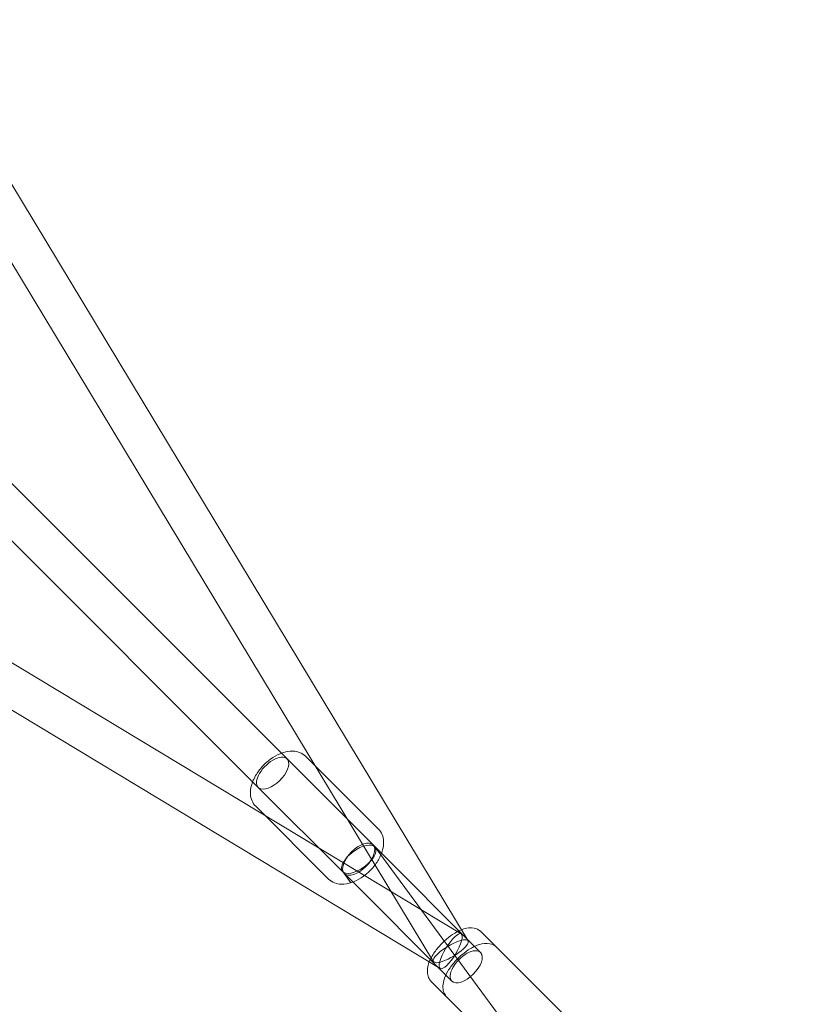
# Model space of a CAD drawing. Units: millimetres. Extents: x -7571 to 7571, y -7571 to 7571.
# Drawn here: x 5214 to 5666, y -5488 to -4930 of the extents above; entities that cross this region are included whole.
import ezdxf

# ---------------------------------------------------------------- set-up
doc = ezdxf.new("R2010")
doc.units = ezdxf.units.MM
doc.header["$LTSCALE"] = 20
doc.linetypes.add('HIDDEN', pattern=[9.525, 6.35, -3.175])
doc.layers.add('2d', color=230, linetype='Continuous')
doc.layers.add('ASTM-SafetyZone', color=64, linetype='HIDDEN')

msp = doc.modelspace()

# ---------------------------------------------------------------- linework, layer by layer
at = {"layer": '2d', "linetype": 'Continuous', "lineweight": 0}
for p, q in [((5413.97, -5397.71), (2966.25, -2949.99)), ((3971.77, -2973.12), (5467.9, -5452.11)), ((5348.86, -5365.13), (2964.17, -2980.43)), ((3952.08, -2985), (5448.21, -5464)), ((2985, -3952.08), (5464, -5448.21)), ((2973.12, -3971.77), (5452.11, -5467.9)), ((5375.66, -5347.48), (5417.05, -5388.77)), ((5348.9, -5365.16), (5348.86, -5365.13)), ((5397.71, -5413.97), (5348.9, -5365.16)), ((5347.41, -5375.79), (5388.8, -5417.09)), ((5474.99, -5458.73), (5413.97, -5397.71)), ((5415.14, -5399.06), (5570.81, -5610.4)), ((5396.62, -5412.7), (5401.42, -5419.22)), ((5458.73, -5474.99), (5397.71, -5413.97)), ((5475.41, -5447.13), (5529.25, -5500.96)), ((5447.13, -5475.41), (5500.96, -5529.25))]:
    msp.add_line(p, q, dxfattribs=at)
for centre, major_axis, start_param, end_param in [((5357.03, -5357.03), (8.13, 8.13), -0.129225, 3.141593), ((5357.03, -5357.03), (8.13, 8.13), -0.129225, 3.141593), ((5357.03, -5357.03), (-8.13, -8.13), 0.091503, 3.012368), ((5357.03, -5357.03), (-8.13, -8.13), 0.091503, 3.012368), ((5357.03, -5357.03), (-8.13, -8.13), 0, 0.091503), ((5357.03, -5357.03), (-8.13, -8.13), 0, 0.091503), ((5405.84, -5405.84), (8.13, 8.13), -3.141592653589831, 3.141592653589755), ((5405.84, -5405.84), (8.13, 8.13), -3.141592653589713, 3.141592653589873), ((5466.86, -5466.86), (8.13, 8.13), 0, 3.141593), ((5466.86, -5466.86), (-8.13, -8.13), 0, 3.100138), ((5466.86, -5466.86), (8.13, 8.13), -0.041455, 0)]:
    msp.add_ellipse(centre, major_axis=major_axis, ratio=0.50535, start_param=start_param, end_param=end_param, dxfattribs=at)
at = {"layer": '2d', "linetype": 'Continuous', "lineweight": 0, "extrusion": (3.65986e-16, 1.0603e-16, -1)}
msp.add_ellipse((5405.88, -5405.88), major_axis=(-9.26, -6.82), ratio=0.462486, start_param=-3.14159265358983, end_param=3.141592653589756, dxfattribs=at)
at = {"layer": '2d', "linetype": 'Continuous', "lineweight": 0, "extrusion": (3.84805e-16, 9.82298e-17, -1)}
msp.add_ellipse((5458.05, -5458.05), major_axis=(-9.85, -5.94), ratio=0.278982, start_param=-3.141592653589794, end_param=3.141592653589792, dxfattribs=at)
at = {"layer": '2d', "linetype": 'Continuous', "lineweight": 0, "extrusion": (2.81329e-16, 9.82298e-17, -1)}
msp.add_ellipse((5458.05, -5458.05), major_axis=(-5.94, -9.85), ratio=0.278982, start_param=-3.141592653589788, end_param=3.141592653589798, dxfattribs=at)
at = {"layer": '2d', "linetype": 'Continuous', "lineweight": 0}
for points, knots in [([(5345.68, -5361.94), (5346.14, -5360.75), (5346.72, -5359.57), (5348.43, -5356.62), (5349.72, -5354.9), (5352.59, -5351.75), (5354.18, -5350.32), (5357.57, -5347.85), (5359.36, -5346.8), (5361.46, -5345.92), (5361.72, -5345.81), (5361.98, -5345.72)], [2.464942, 2.464942, 2.464942, 2.464942, 2.697184, 2.697184, 3.061302, 3.061302, 3.419173, 3.419173, 3.779559, 3.779559, 3.829778, 3.829778, 3.829778, 3.829778]), ([(5361.98, -5345.72), (5363.62, -5345.1), (5365.29, -5344.68), (5368.78, -5344.43), (5370.62, -5344.63), (5373.56, -5345.8), (5374.71, -5346.53), (5375.66, -5347.48)], [3.8297782, 3.8297782, 3.8297782, 3.8297782, 4.1471054, 4.1471054, 4.4811046, 4.4811046, 4.712389, 4.712389, 4.712389, 4.712389]), ([(5347.41, -5375.79), (5346.52, -5374.91), (5345.81, -5373.85), (5344.8, -5371.48), (5344.53, -5370.17), (5344.36, -5367.22), (5344.58, -5365.59), (5345.2, -5363.3), (5345.42, -5362.62), (5345.68, -5361.94)], [1.5707963, 1.5707963, 1.5707963, 1.5707963, 1.7878866, 1.7878866, 2.0284091, 2.0284091, 2.3342103, 2.3342103, 2.4649423, 2.4649423, 2.4649423, 2.4649423]), ([(5417.05, -5388.77), (5417.94, -5389.66), (5418.64, -5390.72), (5419.65, -5393.09), (5419.92, -5394.4), (5420.09, -5397.34), (5419.87, -5398.98), (5418.93, -5402.49), (5418.11, -5404.35), (5416.02, -5407.94), (5414.74, -5409.67), (5411.86, -5412.82), (5410.27, -5414.25), (5406.89, -5416.72), (5405.09, -5417.76), (5401.37, -5419.33), (5399.43, -5419.86), (5395.68, -5420.13), (5393.84, -5419.94), (5390.89, -5418.76), (5389.74, -5418.03), (5388.8, -5417.09)], [4.712389, 4.712389, 4.712389, 4.712389, 4.929479, 4.929479, 5.170002, 5.170002, 5.475803, 5.475803, 5.838777, 5.838777, 6.202895, 6.202895, 6.560766, 6.560766, 6.921151, 6.921151, 7.288698, 7.288698, 7.622697, 7.622697, 7.853982, 7.853982, 7.853982, 7.853982]), ([(5447.13, -5475.41), (5446.41, -5474.69), (5445.85, -5473.83), (5445.05, -5471.95), (5444.85, -5470.93), (5444.71, -5468.55), (5444.92, -5467.22), (5445.77, -5464.08), (5446.59, -5462.28), (5448.66, -5458.79), (5449.9, -5457.1), (5452.6, -5453.97), (5454.06, -5452.52), (5457.12, -5449.89), (5458.72, -5448.72), (5461.6, -5446.99), (5462.86, -5446.36), (5464.13, -5445.86)], [1.570796, 1.570796, 1.570796, 1.570796, 1.737274, 1.737274, 1.927072, 1.927072, 2.200058, 2.200058, 2.590894, 2.590894, 2.96647, 2.96647, 3.323717, 3.323717, 3.681116, 3.681116, 3.954968, 3.954968, 3.954968, 3.954968]), ([(5464.13, -5445.86), (5464.6, -5445.68), (5465.07, -5445.52), (5467.4, -5444.82), (5469.33, -5444.54), (5472.61, -5445.25), (5473.86, -5445.79), (5475.08, -5446.81), (5475.25, -5446.97), (5475.41, -5447.13)], [3.9549678, 3.9549678, 3.9549678, 3.9549678, 4.0558278, 4.0558278, 4.4499959, 4.4499959, 4.6749181, 4.6749181, 4.712389, 4.712389, 4.712389, 4.712389]), ([(5455.97, -5484.25), (5455.25, -5483.54), (5454.69, -5482.67), (5453.89, -5480.79), (5453.69, -5479.77), (5453.56, -5477.39), (5453.76, -5476.06), (5454.61, -5472.92), (5455.44, -5471.12), (5457.5, -5467.63), (5458.74, -5465.95), (5461.44, -5462.81), (5462.9, -5461.36), (5465.96, -5458.73), (5467.56, -5457.56), (5469.98, -5456.11), (5470.77, -5455.68), (5471.57, -5455.31)], [1.570796, 1.570796, 1.570796, 1.570796, 1.737274, 1.737274, 1.927072, 1.927072, 2.200058, 2.200058, 2.590894, 2.590894, 2.96647, 2.96647, 3.323717, 3.323717, 3.681116, 3.681116, 3.854118, 3.854118, 3.854118, 3.854118]), ([(5471.57, -5455.31), (5472.5, -5454.87), (5473.43, -5454.5), (5476.24, -5453.66), (5478.17, -5453.38), (5481.46, -5454.09), (5482.7, -5454.63), (5483.92, -5455.65), (5484.09, -5455.81), (5484.25, -5455.97)], [3.8541183, 3.8541183, 3.8541183, 3.8541183, 4.0558278, 4.0558278, 4.4499959, 4.4499959, 4.6749181, 4.6749181, 4.712389, 4.712389, 4.712389, 4.712389])]:
    msp.add_open_spline(points, degree=3, knots=knots, dxfattribs=at)
at = {"layer": 'ASTM-SafetyZone'}
msp.add_lwpolyline([(1545.28, -5495.06), (2298.09, -5880.09), (3428.86, -6539.62), (4623.62, -7281.27, 0.793012), (7281.27, -4623.62), (6539.62, -3428.86), (5880.09, -2298.09), (5495.06, -1545.28), (5273.88, -891.78), (5161.48, -282.96), (5161.48, 282.96), (5273.88, 891.78), (5495.06, 1545.28), (5880.09, 2298.09), (6539.62, 3428.86), (7281.27, 4623.62, 0.793012), (4623.62, 7281.27), (3428.86, 6539.62), (2298.09, 5880.09), (1545.28, 5495.06)], format="xyb", dxfattribs=at)

doc.saveas('drawing.dxf')
